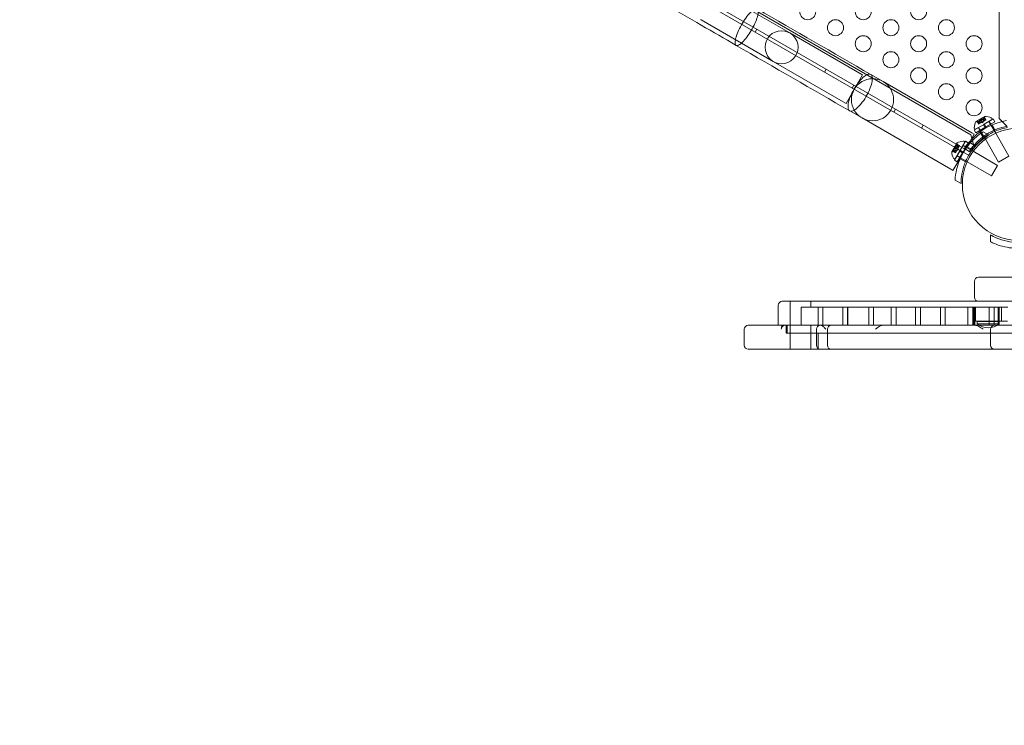
# Model space of a CAD drawing. Extents: x -141 to 552, y -287 to 216.
# Drawn here: x 388 to 419, y -63 to -41 of the extents above; entities that cross this region are included whole.
import ezdxf

# ---------------------------------------------------------------- set-up
doc = ezdxf.new("R2010")
doc.units = 0
doc.header["$MEASUREMENT"] = 0
doc.header["$PDMODE"] = 64
doc.styles.get("Standard").update_dxf_attribs({"font": 'Helvetica LT 57 Condensed_0.ttf'})
doc.dimstyles.new('FEET-METERS', dxfattribs={"dimtxt": 10, "dimasz": 7, "dimexe": 3, "dimexo": 3, "dimgap": 3, "dimtad": 0, "dimtoh": 1, "dimdec": 1, "dimzin": 3, "dimdsep": 46, "dimlunit": 4, "dimtxsty": 'Standard', "dimcen": 0.09, "dimadec": 0, "dimazin": 0, "dimtfac": 2, "dimtdec": 1, "dimtofl": 0, "dimtmove": 0, "dimatfit": 3, "dimfxl": 1, "dimfrac": 2, "dimtolj": 1, "dimtzin": 3, "dimarcsym": 0})

# ---------------------------------------------------------------- blocks, each defined once
blk = doc.blocks.new('*D105')
at = {"color": 0, "lineweight": -2, "transparency": 16777216}
for p, q in [((129.127, -137.143), (129.127, 204.176)), ((552.146, -40.42), (552.146, 204.176)), ((136.127, 201.176), (249.752, 201.176)), ((545.146, 201.176), (335.906, 201.176))]:
    blk.add_line(p, q, dxfattribs=at)
at = {"color": 0, "lineweight": 0, "transparency": 16777216}
for points in [[(136.127, 202.343), (136.127, 200.009), (129.127, 201.176)], [(545.146, 202.343), (545.146, 200.009), (552.146, 201.176)]]:
    blk.add_solid(points, dxfattribs=at)
at = {"layer": 'DEFPOINTS', "color": 0, "lineweight": 0, "transparency": 16777216}
for p in [(129.127, 201.176), (552.146, -43.42), (129.127, -140.143)]:
    blk.add_point(p, dxfattribs=at)
at = {"color": 0, "lineweight": 0, "transparency": 16777216, "insert": (292.829, 201.176), "char_height": 10, "attachment_point": 5}
blk.add_mtext('\\A1;35\'-3" [10.7M]', dxfattribs=at)
blk = doc.blocks.new('new block')
at = {"color": 0, "linetype": 'Continuous', "lineweight": 0}
for p, q in [((418.576, -44.176), (418.576, -12.296)), ((390.086, -28.745), (417.695, -44.685)), ((417.616, -45.321), (389.574, -29.131)), ((389.626, -29.041), (417.668, -45.231)), ((412.036, -41.506), (409.784, -40.206)), ((409.248, -41.085), (409.27, -41.097)), ((409.27, -41.097), (411.522, -42.397)), ((411.008, -41.386), (410.956, -41.476)), ((414.288, -42.806), (412.036, -41.506)), ((411.522, -42.397), (413.773, -43.697)), ((413.173, -42.636), (413.121, -42.726)), ((413.795, -43.71), (414.309, -42.819)), ((414.288, -42.806), (414.309, -42.819)), ((414.95, -43.024), (414.565, -42.801)), ((417.722, -44.624), (414.95, -43.024)), ((414.04, -43.136), (413.988, -43.226)), ((413.773, -43.697), (413.795, -43.71)), ((413.908, -43.94), (414.293, -44.162)), ((415.339, -43.886), (415.287, -43.976)), ((414.293, -44.162), (417.064, -45.762)), ((418.367, -44.206), (417.826, -44.519)), ((418.138, -44.107), (417.854, -44.271)), ((417.935, -44.289), (417.876, -44.278)), ((417.89, -44.269), (417.938, -44.352)), ((417.892, -44.271), (417.939, -44.351)), ((417.9, -44.266), (417.946, -44.347)), ((417.935, -44.289), (417.962, -44.338)), ((417.935, -44.289), (417.963, -44.337)), ((418.059, -44.159), (417.939, -44.229)), ((417.939, -44.229), (417.992, -44.321)), ((417.978, -44.264), (418.006, -44.312)), ((417.98, -44.263), (418.008, -44.311)), ((417.998, -44.21), (418.045, -44.29)), ((418.009, -44.311), (418.045, -44.29)), ((418.013, -44.201), (418.06, -44.281)), ((418.06, -44.281), (418.045, -44.29)), ((418.059, -44.159), (418.112, -44.251)), ((418.06, -44.281), (418.096, -44.261)), ((418.068, -44.212), (418.096, -44.261)), ((418.069, -44.316), (418.086, -44.266)), ((418.07, -44.211), (418.098, -44.259)), ((418.096, -44.261), (418.099, -44.259)), ((418.099, -44.259), (418.159, -44.224)), ((418.111, -44.144), (418.158, -44.225)), ((418.395, -44.193), (418.111, -44.357)), ((418.114, -44.186), (418.133, -44.13)), ((418.114, -44.186), (418.142, -44.234)), ((418.114, -44.186), (418.141, -44.234)), ((418.118, -44.137), (418.166, -44.22)), ((418.119, -44.14), (418.165, -44.22)), ((418.166, -44.22), (418.159, -44.224)), ((418.445, -44.28), (418.161, -44.444)), ((418.259, -44.269), (418.44, -44.583)), ((418.264, -44.269), (418.314, -44.355)), ((418.367, -44.206), (418.346, -44.171)), ((418.395, -44.193), (418.445, -44.28)), ((418.826, -44.426), (418.576, -44.176)), ((416.205, -44.386), (416.153, -44.476)), ((418.084, -44.373), (417.8, -44.537)), ((417.8, -44.537), (417.85, -44.624)), ((417.826, -44.519), (417.805, -44.483)), ((418.134, -44.459), (417.85, -44.624)), ((417.931, -44.461), (417.981, -44.548)), ((417.934, -44.456), (418.124, -44.785)), ((417.946, -44.347), (417.938, -44.352)), ((417.946, -44.347), (418.006, -44.312)), ((417.978, -44.595), (418.068, -44.752)), ((418.006, -44.312), (418.009, -44.311)), ((418.069, -44.316), (418.018, -44.306)), ((418.262, -44.697), (418.077, -44.59)), ((418.084, -44.373), (418.111, -44.357)), ((418.134, -44.459), (418.084, -44.373)), ((418.161, -44.444), (418.111, -44.357)), ((418.134, -44.459), (418.161, -44.444)), ((418.357, -44.376), (418.447, -44.533)), ((418.44, -44.583), (418.47, -44.635)), ((417.363, -45.17), (417.528, -44.886)), ((417.51, -44.912), (417.474, -44.891)), ((417.614, -44.936), (417.528, -44.886)), ((417.553, -45.081), (417.793, -44.665)), ((417.695, -44.685), (417.786, -45.026)), ((417.722, -44.624), (417.793, -44.665)), ((418.124, -44.785), (418.146, -44.823)), ((418.146, -44.823), (418.559, -45.539)), ((418.47, -44.635), (418.884, -45.351)), ((417.262, -44.941), (417.098, -45.224)), ((417.177, -45.2), (417.121, -45.219)), ((417.127, -45.205), (417.211, -45.253)), ((417.131, -45.205), (417.211, -45.251)), ((417.135, -45.197), (417.216, -45.244)), ((417.22, -45.025), (417.15, -45.145)), ((417.15, -45.145), (417.242, -45.198)), ((417.177, -45.2), (417.225, -45.228)), ((417.177, -45.2), (417.225, -45.228)), ((417.184, -45.481), (417.348, -45.197)), ((417.192, -45.099), (417.272, -45.146)), ((417.51, -44.912), (417.197, -45.453)), ((417.201, -45.084), (417.281, -45.131)), ((417.202, -45.156), (417.25, -45.184)), ((417.203, -45.154), (417.251, -45.182)), ((417.216, -45.244), (417.25, -45.184)), ((417.22, -45.025), (417.312, -45.078)), ((417.25, -45.184), (417.252, -45.181)), ((417.252, -45.181), (417.273, -45.145)), ((417.254, -45.067), (417.302, -45.094)), ((417.255, -45.065), (417.303, -45.092)), ((417.257, -44.986), (417.338, -45.032)), ((417.307, -45.155), (417.257, -45.172)), ((417.26, -44.976), (417.343, -45.024)), ((417.262, -44.978), (417.342, -45.025)), ((417.28, -45.021), (417.269, -44.962)), ((417.281, -45.131), (417.273, -45.145)), ((417.28, -45.021), (417.328, -45.049)), ((417.28, -45.021), (417.328, -45.049)), ((417.281, -45.131), (417.302, -45.094)), ((417.307, -45.155), (417.296, -45.104)), ((417.302, -45.094), (417.304, -45.091)), ((417.304, -45.091), (417.338, -45.031)), ((417.343, -45.024), (417.338, -45.031)), ((417.363, -45.17), (417.348, -45.197)), ((417.434, -45.247), (417.348, -45.197)), ((417.45, -45.22), (417.363, -45.17)), ((417.447, -45.02), (417.449, -45.021)), ((417.449, -45.021), (417.536, -45.071)), ((417.45, -45.22), (417.614, -44.936)), ((417.538, -45.067), (417.452, -45.017)), ((417.464, -45.234), (417.553, -45.081)), ((417.491, -45.12), (417.646, -45.212)), ((417.536, -45.071), (417.561, -45.086)), ((417.561, -45.086), (417.724, -45.18)), ((417.743, -45.155), (417.579, -45.06)), ((417.795, -45.009), (417.638, -44.917)), ((417.786, -45.026), (417.72, -45.141)), ((417.781, -45.035), (417.72, -45.141)), ((417.724, -45.18), (417.765, -45.204)), ((417.765, -45.204), (418.53, -45.645)), ((417.81, -45.051), (417.781, -45.035)), ((417.135, -45.804), (417.365, -45.406)), ((417.197, -45.453), (417.162, -45.433)), ((417.27, -45.531), (417.184, -45.481)), ((417.216, -45.244), (417.211, -45.253)), ((417.346, -45.4), (417.259, -45.35)), ((417.26, -45.345), (417.262, -45.346)), ((417.262, -45.346), (417.348, -45.396)), ((417.27, -45.531), (417.434, -45.247)), ((417.348, -45.396), (417.373, -45.41)), ((417.524, -45.533), (417.36, -45.439)), ((417.365, -45.406), (417.454, -45.253)), ((417.373, -45.41), (417.536, -45.505)), ((417.45, -45.22), (417.434, -45.247)), ((417.464, -45.234), (417.454, -45.253)), ((417.536, -45.505), (417.577, -45.528)), ((418.884, -45.351), (418.559, -45.539)), ((417.064, -45.762), (417.135, -45.804)), ((417.577, -45.528), (418.342, -45.97)), ((418.53, -45.645), (418.342, -45.97)), ((417.387, -46.212), (417.202, -46.106)), ((418.303, -47.814), (418.303, -48.027)), ((417.928, -49.138), (420.428, -49.138)), ((417.803, -49.263), (417.803, -49.763)), ((411.678, -50.013), (411.678, -50.638)), ((411.803, -49.888), (426.553, -49.888)), ((412.045, -49.888), (412.045, -50.638)), ((418.853, -50.075), (412.39, -50.075)), ((412.39, -50.638), (412.39, -50.075)), ((412.695, -49.888), (412.695, -50.075)), ((412.928, -50.075), (412.928, -50.638)), ((413.074, -50.075), (413.074, -50.638)), ((413.69, -50.075), (413.69, -50.638)), ((413.844, -50.075), (413.844, -50.638)), ((413.845, -50.075), (413.845, -50.638)), ((413.848, -50.075), (413.848, -50.638)), ((414.503, -50.075), (414.503, -50.638)), ((414.503, -50.075), (414.503, -50.638)), ((414.655, -50.075), (414.655, -50.638)), ((414.656, -50.075), (414.656, -50.638)), ((415.203, -50.075), (415.203, -50.638)), ((415.204, -50.075), (415.204, -50.638)), ((415.208, -50.075), (415.208, -50.638)), ((415.357, -50.075), (415.357, -50.638)), ((415.964, -50.075), (415.964, -50.638)), ((416.118, -50.075), (416.118, -50.638)), ((416.742, -50.075), (416.742, -50.638)), ((416.896, -50.075), (416.896, -50.638)), ((417.599, -50.075), (417.599, -50.638)), ((417.751, -50.075), (417.751, -50.638)), ((417.778, -50.075), (417.778, -50.638)), ((417.806, -50.075), (417.806, -50.638)), ((417.818, -50.075), (417.818, -50.638)), ((417.834, -50.075), (417.834, -50.513)), ((418.268, -50.075), (418.268, -50.638)), ((418.422, -50.075), (418.422, -50.638)), ((418.552, -50.075), (418.552, -50.638)), ((418.565, -50.075), (418.565, -50.638)), ((418.582, -50.075), (418.582, -50.638)), ((418.582, -50.075), (418.582, -50.638)), ((418.647, -50.075), (418.647, -50.513)), ((418.648, -50.075), (418.648, -50.513)), ((410.741, -50.638), (411.485, -50.638)), ((411.502, -50.638), (411.485, -50.638)), ((411.722, -50.638), (411.502, -50.638)), ((412.994, -50.638), (411.722, -50.638)), ((411.928, -50.638), (411.928, -50.888)), ((411.958, -50.638), (411.958, -50.888)), ((412.045, -50.638), (412.045, -50.888)), ((412.695, -50.638), (412.695, -50.888)), ((412.994, -50.638), (414.265, -50.638)), ((414.277, -50.638), (414.265, -50.638)), ((414.48, -50.638), (414.277, -50.638)), ((418.366, -50.638), (414.48, -50.638)), ((417.765, -50.513), (418.838, -50.513)), ((417.765, -50.513), (417.765, -50.638)), ((417.893, -50.526), (418.581, -50.526)), ((417.893, -50.526), (417.893, -50.589)), ((418.581, -50.589), (417.893, -50.589)), ((418.433, -50.638), (418.366, -50.638)), ((418.433, -50.638), (419.922, -50.638)), ((418.581, -50.526), (418.581, -50.589)), ((410.616, -50.763), (410.616, -51.263)), ((426.428, -50.888), (411.928, -50.888)), ((412.045, -50.888), (412.045, -51.388)), ((412.695, -50.888), (412.695, -51.388)), ((412.869, -50.763), (412.869, -51.263)), ((412.928, -50.888), (412.928, -51.388)), ((413.214, -50.763), (413.214, -51.263)), ((418.308, -50.763), (418.308, -51.263)), ((411.485, -51.388), (410.741, -51.388)), ((411.485, -51.388), (411.502, -51.388)), ((411.502, -51.388), (411.891, -51.388)), ((412.994, -51.388), (411.891, -51.388)), ((414.265, -51.388), (412.994, -51.388)), ((414.265, -51.388), (414.277, -51.388)), ((414.277, -51.388), (414.788, -51.388)), ((418.098, -51.388), (414.788, -51.388)), ((418.098, -51.388), (418.433, -51.388)), ((419.922, -51.388), (418.433, -51.388))]:
    blk.add_line(p, q, dxfattribs=at)
for centre, radius in [((412.599, -40.841), 0.25), ((414.331, -40.841), 0.25), ((416.063, -40.841), 0.25), ((413.465, -41.341), 0.25), ((415.197, -41.341), 0.25), ((416.929, -41.341), 0.25), ((411.779, -41.952), 0.515), ((414.331, -41.841), 0.25), ((416.063, -41.841), 0.25), ((417.795, -41.841), 0.25), ((415.197, -42.341), 0.25), ((416.929, -42.341), 0.25), ((416.063, -42.841), 0.25), ((417.795, -42.841), 0.25), ((416.929, -43.341), 0.25), ((417.795, -43.841), 0.25), ((419.178, -46.236), 1.75), ((419.178, -46.236), 1.75)]:
    blk.add_circle(centre, radius, dxfattribs=at)
for centre, radius, start, end in [((414.622, -43.593), 0.658, 90.3791, 209.621), ((414.622, -43.593), 0.658, 240, 420), ((414.622, -43.593), 0.657, 60, 90.3791), ((414.622, -43.593), 0.657, 209.621, 240), ((419.126, -46.146), 1.93, 99.5607, 140.4393), ((418.285, -44.492), 0.485, 152.9261, 176.8703), ((417.856, -44.273), 0.0025, 120, 153.1231), ((417.856, -44.273), 0.0025, 60.0032, 120), ((417.888, -44.217), 0.0625, 240.0032, 258.9292), ((418.074, -44.109), 0.0625, 341.0708, 359.9968), ((418.139, -44.109), 0.0025, 120, 179.9968), ((418.139, -44.109), 0.0025, 86.8769, 120), ((418.114, -44.591), 0.485, 63.1297, 87.0739), ((418.319, -44.186), 0.0312, 30, 63.1297), ((419.126, -46.146), 1.75, 100.4913, 139.5087), ((417.832, -44.468), 0.0313, 176.8703, 210), ((419.178, -46.236), 1.81, 100.8887, 121.0906), ((417.483, -45.372), 0.485, 93.1297, 117.0739), ((417.459, -44.918), 0.0313, 60, 93.1297), ((419.178, -46.236), 1.81, 121.0906, 139.1113), ((417.264, -44.942), 0.0025, 150, 209.9968), ((417.264, -44.942), 0.0025, 116.8769, 150), ((417.207, -44.974), 0.0625, 11.0708, 29.9968), ((419.126, -46.146), 1.93, 140.4393, 147.8974), ((419.126, -46.146), 1.75, 139.5087, 147.7427), ((417.1, -45.225), 0.0025, 90.0032, 150), ((417.1, -45.225), 0.0025, 150, 183.1231), ((417.582, -45.2), 0.485, 182.9261, 206.8703), ((417.1, -45.16), 0.0625, 270.0032, 288.9292), ((417.177, -45.406), 0.0312, 206.8703, 240), ((417.928, -49.263), 0.125, 90, 180), ((417.928, -49.763), 0.125, 180, 270), ((411.803, -50.013), 0.125, 90, 180), ((410.741, -50.763), 0.125, 90, 180), ((411.895, -50.763), 0.125, 90, 167.3662), ((412.994, -50.763), 0.125, 90, 180), ((413.339, -50.763), 0.125, 90, 180), ((418.237, -50.179), 0.535, 230.0338, 309.9662), ((418.433, -50.763), 0.125, 90, 180), ((410.741, -51.263), 0.125, 180, 270), ((412.994, -51.263), 0.125, 180, 270), ((413.339, -51.263), 0.125, 180, 270), ((418.433, -51.263), 0.125, 180, 270)]:
    blk.add_arc(centre, radius, start, end, dxfattribs=at)
for points, knots in [([(409.272, -41.264), (408.889, -41.042), (408.505, -40.821), (407.516, -40.25), (406.91, -39.9), (406.303, -39.55)], [5.42907, 5.42907, 5.42907, 5.42907, 6.766647, 6.766647, 8.870946, 8.870946, 8.870946, 8.870946]), ([(410.362, -41.893), (410.355, -41.889), (410.348, -41.883), (410.336, -41.863), (410.331, -41.846), (410.325, -41.789), (410.331, -41.739), (410.36, -41.621), (410.384, -41.554), (410.445, -41.409), (410.483, -41.332), (410.567, -41.182), (410.614, -41.11), (410.708, -40.978), (410.755, -40.92), (410.845, -40.827), (410.887, -40.792), (410.959, -40.75), (410.988, -40.743), (411.032, -40.757), (411.046, -40.779), (411.056, -40.849), (411.051, -40.897), (411.024, -41.012), (411.002, -41.079), (410.943, -41.223), (410.906, -41.299), (410.822, -41.449), (410.777, -41.522), (410.682, -41.656), (410.635, -41.715), (410.544, -41.812), (410.502, -41.848), (410.429, -41.894), (410.398, -41.903), (410.375, -41.898), (410.37, -41.897), (410.366, -41.895), (410.362, -41.893)], [-4.07571, -4.07571, -4.07571, -4.07571, -3.984515, -3.984515, -3.840903, -3.840903, -3.585543, -3.585543, -3.328164, -3.328164, -3.069628, -3.069628, -2.8115, -2.8115, -2.555085, -2.555085, -2.300658, -2.300658, -2.047352, -2.047352, -1.793686, -1.793686, -1.538398, -1.538398, -1.281153, -1.281153, -1.022729, -1.022729, -0.76458, -0.76458, -0.507992, -0.507992, -0.253367, -0.253367, 0, 0, 0, 0.052359, 0.052359, 0.052359, 0.052359]), ([(414.565, -42.801), (414.544, -42.789), (414.517, -42.787), (414.448, -42.807), (414.404, -42.832), (414.31, -42.908), (414.26, -42.958), (414.161, -43.079), (414.112, -43.148), (414.023, -43.295), (413.983, -43.372), (413.918, -43.522), (413.892, -43.594), (413.86, -43.725), (413.854, -43.782), (413.86, -43.875), (413.872, -43.909), (413.898, -43.933), (413.903, -43.937), (413.908, -43.94)], [-2.519372, -2.519372, -2.519372, -2.519372, -2.302604, -2.302604, -2.047432, -2.047432, -1.790226, -1.790226, -1.531718, -1.531718, -1.273433, -1.273433, -1.016752, -1.016752, -0.762087, -0.762087, -0.508685, -0.508685, -0.454802, -0.454802, -0.454802, -0.454802]), ([(414.565, -42.801), (414.544, -42.789), (414.517, -42.787), (414.448, -42.807), (414.404, -42.832), (414.31, -42.908), (414.26, -42.958), (414.161, -43.079), (414.112, -43.148), (414.023, -43.295), (413.983, -43.372), (413.918, -43.522), (413.892, -43.594), (413.86, -43.725), (413.854, -43.782), (413.86, -43.875), (413.872, -43.909), (413.898, -43.933), (413.903, -43.937), (413.908, -43.94)], [-2.519372, -2.519372, -2.519372, -2.519372, -2.302604, -2.302604, -2.047432, -2.047432, -1.790226, -1.790226, -1.531718, -1.531718, -1.273433, -1.273433, -1.016752, -1.016752, -0.762087, -0.762087, -0.508685, -0.508685, -0.454802, -0.454802, -0.454802, -0.454802]), ([(414.428, -43.481), (414.467, -43.415), (414.501, -43.347), (414.561, -43.205), (414.585, -43.133), (414.615, -43.004), (414.62, -42.948), (414.612, -42.859), (414.598, -42.827), (414.572, -42.806), (414.569, -42.803), (414.565, -42.801)], [-3.55174, -3.55174, -3.55174, -3.55174, -3.320862, -3.320862, -3.064267, -3.064267, -2.809628, -2.809628, -2.556218, -2.556218, -2.519372, -2.519372, -2.519372, -2.519372]), ([(414.428, -43.481), (414.467, -43.415), (414.501, -43.347), (414.561, -43.205), (414.585, -43.133), (414.615, -43.004), (414.62, -42.948), (414.612, -42.859), (414.598, -42.827), (414.572, -42.806), (414.569, -42.803), (414.565, -42.801)], [-3.55174, -3.55174, -3.55174, -3.55174, -3.320862, -3.320862, -3.064267, -3.064267, -2.809628, -2.809628, -2.556218, -2.556218, -2.519372, -2.519372, -2.519372, -2.519372]), ([(413.908, -43.94), (413.927, -43.951), (413.952, -43.954), (414.017, -43.939), (414.06, -43.916), (414.106, -43.879), (414.133, -43.859), (414.16, -43.834), (414.216, -43.777), (414.244, -43.745), (414.322, -43.649), (414.37, -43.579), (414.419, -43.497), (414.424, -43.489), (414.428, -43.481)], [-0.454802, -0.454802, -0.454802, -0.454802, -0.255098, -0.255098, 0, 0, 0, 0.145469, 0.145469, 0.291199, 0.291199, 0.549678, 0.549678, 0.576973, 0.576973, 0.576973, 0.576973]), ([(413.908, -43.94), (413.927, -43.951), (413.952, -43.954), (414.017, -43.939), (414.06, -43.916), (414.106, -43.879), (414.133, -43.859), (414.16, -43.834), (414.216, -43.777), (414.244, -43.745), (414.322, -43.649), (414.37, -43.579), (414.419, -43.497), (414.424, -43.489), (414.428, -43.481)], [-0.454802, -0.454802, -0.454802, -0.454802, -0.255098, -0.255098, 0, 0, 0, 0.145469, 0.145469, 0.291199, 0.291199, 0.549678, 0.549678, 0.576973, 0.576973, 0.576973, 0.576973]), ([(417.89, -44.27), (417.89, -44.27), (417.89, -44.27), (417.89, -44.269), (417.89, -44.269), (417.889, -44.268), (417.889, -44.268), (417.89, -44.267), (417.89, -44.267), (417.89, -44.267), (417.89, -44.267), (417.89, -44.267), (417.89, -44.267), (417.89, -44.267), (417.89, -44.267), (417.89, -44.267), (417.89, -44.267), (417.89, -44.267), (417.89, -44.267), (417.89, -44.267), (417.89, -44.267), (417.891, -44.267), (417.891, -44.267), (417.891, -44.266), (417.892, -44.266), (417.893, -44.266), (417.894, -44.266), (417.895, -44.266), (417.896, -44.266), (417.897, -44.266)], [0, 0, 0, 0, 0.00041232, 0.00041232, 0.00367036, 0.00367036, 0.0061271, 0.0061271, 0.00796491, 0.00796491, 0.00815345, 0.00815345, 0.00825503, 0.00825503, 0.00831852, 0.00831852, 0.00838777, 0.00838777, 0.00848273, 0.00848273, 0.00870295, 0.00870295, 0.01013563, 0.01013563, 0.01215525, 0.01215525, 0.01467787, 0.01467787, 0.0166517, 0.0166517, 0.0166517, 0.0166517]), ([(417.897, -44.266), (417.896, -44.266), (417.896, -44.266), (417.895, -44.266), (417.894, -44.266), (417.893, -44.266), (417.892, -44.266), (417.891, -44.267), (417.891, -44.267), (417.89, -44.267), (417.89, -44.267), (417.89, -44.267), (417.89, -44.267), (417.89, -44.267), (417.89, -44.267), (417.89, -44.267), (417.89, -44.267), (417.89, -44.267), (417.89, -44.267), (417.89, -44.267), (417.89, -44.267), (417.89, -44.267), (417.89, -44.267), (417.889, -44.268), (417.889, -44.268), (417.889, -44.268), (417.89, -44.269), (417.89, -44.269), (417.89, -44.269), (417.89, -44.27)], [0, 0, 0, 0, 0.00041133, 0.00041133, 0.0035034, 0.0035034, 0.00594033, 0.00594033, 0.00795678, 0.00795678, 0.00816734, 0.00816734, 0.00825334, 0.00825334, 0.00831687, 0.00831687, 0.00838579, 0.00838579, 0.00847957, 0.00847957, 0.00869405, 0.00869405, 0.01012524, 0.01012524, 0.01214061, 0.01214061, 0.01467168, 0.01467168, 0.01664979, 0.01664979, 0.01664979, 0.01664979]), ([(417.89, -44.27), (417.891, -44.27), (417.891, -44.27), (417.891, -44.27), (417.891, -44.27), (417.891, -44.27)], [0.026417714, 0.026417714, 0.026417714, 0.026417714, 0.026883246, 0.026883246, 0.028070805, 0.028070805, 0.028070805, 0.028070805]), ([(417.9, -44.266), (417.899, -44.266), (417.898, -44.266), (417.897, -44.266), (417.897, -44.266), (417.897, -44.266)], [0.007300399, 0.007300399, 0.007300399, 0.007300399, 0.009949303, 0.009949303, 0.010414835, 0.010414835, 0.010414835, 0.010414835]), ([(417.934, -44.289), (417.934, -44.289), (417.934, -44.289), (417.935, -44.289), (417.935, -44.289), (417.935, -44.289)], [0.006463967, 0.006463967, 0.006463967, 0.006463967, 0.007125803, 0.007125803, 0.009029787, 0.009029787, 0.009029787, 0.009029787]), ([(417.977, -44.264), (417.977, -44.264), (417.978, -44.264), (417.978, -44.264), (417.978, -44.264), (417.978, -44.264)], [0.006463967, 0.006463967, 0.006463967, 0.006463967, 0.007125803, 0.007125803, 0.007719964, 0.007719964, 0.007719964, 0.007719964]), ([(417.981, -44.262), (417.981, -44.262), (417.981, -44.262), (417.98, -44.263), (417.98, -44.263), (417.979, -44.264), (417.979, -44.264), (417.978, -44.264)], [0.006463967, 0.006463967, 0.006463967, 0.006463967, 0.007125803, 0.007125803, 0.009029787, 0.009029787, 0.010339612, 0.010339612, 0.010339612, 0.010339612]), ([(417.999, -44.207), (417.998, -44.207), (417.998, -44.207), (417.998, -44.208), (417.998, -44.208), (417.998, -44.208)], [0.026417714, 0.026417714, 0.026417714, 0.026417714, 0.026883246, 0.026883246, 0.028070805, 0.028070805, 0.028070805, 0.028070805]), ([(417.999, -44.207), (417.999, -44.207), (417.999, -44.207), (417.999, -44.206), (417.999, -44.205), (418, -44.204), (418.001, -44.204), (418.002, -44.203), (418.002, -44.202), (418.003, -44.202), (418.003, -44.202), (418.003, -44.202), (418.003, -44.202), (418.003, -44.202), (418.003, -44.202), (418.003, -44.202), (418.003, -44.202), (418.003, -44.201), (418.003, -44.201), (418.004, -44.201), (418.004, -44.201), (418.004, -44.201), (418.005, -44.201), (418.006, -44.201), (418.006, -44.2), (418.008, -44.2), (418.008, -44.2), (418.01, -44.2), (418.01, -44.2), (418.011, -44.2)], [0, 0, 0, 0, 0.00041348, 0.00041348, 0.00335938, 0.00335938, 0.00572359, 0.00572359, 0.00794646, 0.00794646, 0.00816387, 0.00816387, 0.00825132, 0.00825132, 0.00831543, 0.00831543, 0.00838451, 0.00838451, 0.0084777, 0.0084777, 0.00868732, 0.00868732, 0.01011652, 0.01011652, 0.01212817, 0.01212817, 0.01466672, 0.01466672, 0.01664861, 0.01664861, 0.01664861, 0.01664861]), ([(418.011, -44.2), (418.011, -44.2), (418.01, -44.2), (418.01, -44.2), (418.009, -44.2), (418.007, -44.2), (418.006, -44.2), (418.005, -44.201), (418.004, -44.201), (418.004, -44.201), (418.004, -44.201), (418.003, -44.201), (418.003, -44.201), (418.003, -44.202), (418.003, -44.202), (418.003, -44.202), (418.003, -44.202), (418.003, -44.202), (418.003, -44.202), (418.003, -44.202), (418.003, -44.202), (418.003, -44.202), (418.002, -44.202), (418.001, -44.203), (418.001, -44.203), (418, -44.204), (418, -44.205), (417.999, -44.206), (417.999, -44.207), (417.999, -44.207)], [0, 0, 0, 0, 0.00041393, 0.00041393, 0.00331032, 0.00331032, 0.00567645, 0.00567645, 0.00794407, 0.00794407, 0.00816309, 0.00816309, 0.00825092, 0.00825092, 0.00831521, 0.00831521, 0.00838441, 0.00838441, 0.0084776, 0.0084776, 0.00868657, 0.00868657, 0.01011525, 0.01011525, 0.0121263, 0.0121263, 0.01466595, 0.01466595, 0.01664838, 0.01664838, 0.01664838, 0.01664838]), ([(418.013, -44.201), (418.012, -44.201), (418.012, -44.2), (418.011, -44.2), (418.011, -44.2), (418.011, -44.2)], [0.007300399, 0.007300399, 0.007300399, 0.007300399, 0.009949303, 0.009949303, 0.010414835, 0.010414835, 0.010414835, 0.010414835]), ([(418.067, -44.212), (418.067, -44.212), (418.067, -44.212), (418.068, -44.212), (418.068, -44.212), (418.068, -44.212)], [0.006463967, 0.006463967, 0.006463967, 0.006463967, 0.007125803, 0.007125803, 0.007719964, 0.007719964, 0.007719964, 0.007719964]), ([(418.071, -44.21), (418.071, -44.21), (418.071, -44.211), (418.07, -44.211), (418.069, -44.212), (418.069, -44.212), (418.068, -44.212), (418.068, -44.212)], [0.006463967, 0.006463967, 0.006463967, 0.006463967, 0.007125803, 0.007125803, 0.009029787, 0.009029787, 0.010339612, 0.010339612, 0.010339612, 0.010339612]), ([(418.113, -44.141), (418.113, -44.141), (418.113, -44.142), (418.112, -44.142), (418.112, -44.142), (418.112, -44.143)], [0.026417714, 0.026417714, 0.026417714, 0.026417714, 0.026883246, 0.026883246, 0.028070805, 0.028070805, 0.028070805, 0.028070805]), ([(418.113, -44.141), (418.113, -44.141), (418.113, -44.141), (418.113, -44.14), (418.114, -44.139), (418.115, -44.138), (418.115, -44.137), (418.116, -44.137), (418.116, -44.136), (418.116, -44.136), (418.117, -44.136), (418.117, -44.136), (418.117, -44.136), (418.117, -44.136), (418.117, -44.136), (418.117, -44.136), (418.117, -44.136), (418.117, -44.136), (418.117, -44.136), (418.117, -44.136), (418.117, -44.136), (418.117, -44.136), (418.117, -44.136), (418.118, -44.136), (418.118, -44.136), (418.118, -44.136), (418.118, -44.137), (418.119, -44.137), (418.119, -44.137), (418.119, -44.138)], [0, 0, 0, 0, 0.00041106, 0.00041106, 0.0035373, 0.0035373, 0.00597776, 0.00597776, 0.00795862, 0.00795862, 0.008168, 0.008168, 0.00825376, 0.00825376, 0.00831721, 0.00831721, 0.00838612, 0.00838612, 0.00848005, 0.00848005, 0.00869554, 0.00869554, 0.01012717, 0.01012717, 0.01214334, 0.01214334, 0.01467282, 0.01467282, 0.01665013, 0.01665013, 0.01665013, 0.01665013]), ([(418.119, -44.138), (418.119, -44.138), (418.119, -44.138), (418.119, -44.137), (418.118, -44.137), (418.118, -44.136), (418.118, -44.136), (418.117, -44.136), (418.117, -44.136), (418.117, -44.136), (418.117, -44.136), (418.117, -44.136), (418.117, -44.136), (418.117, -44.136), (418.117, -44.136), (418.117, -44.136), (418.117, -44.136), (418.117, -44.136), (418.117, -44.136), (418.117, -44.136), (418.116, -44.136), (418.116, -44.136), (418.116, -44.137), (418.115, -44.137), (418.115, -44.137), (418.114, -44.138), (418.114, -44.139), (418.113, -44.14), (418.113, -44.141), (418.113, -44.141)], [0, 0, 0, 0, 0.00041176, 0.00041176, 0.00365422, 0.00365422, 0.00610875, 0.00610875, 0.00796436, 0.00796436, 0.00817423, 0.00817423, 0.00825796, 0.00825796, 0.00832097, 0.00832097, 0.00839048, 0.00839048, 0.00848722, 0.00848722, 0.00871815, 0.00871815, 0.01015814, 0.01015814, 0.01218673, 0.01218673, 0.01468858, 0.01468858, 0.01665151, 0.01665151, 0.01665151, 0.01665151]), ([(418.114, -44.185), (418.114, -44.185), (418.114, -44.186), (418.114, -44.186), (418.114, -44.186), (418.114, -44.186)], [0.006463967, 0.006463967, 0.006463967, 0.006463967, 0.007125803, 0.007125803, 0.007719964, 0.007719964, 0.007719964, 0.007719964]), ([(418.119, -44.14), (418.119, -44.139), (418.119, -44.139), (418.119, -44.138), (418.119, -44.138), (418.119, -44.138)], [0.007300399, 0.007300399, 0.007300399, 0.007300399, 0.009949303, 0.009949303, 0.010414835, 0.010414835, 0.010414835, 0.010414835]), ([(417.464, -45.234), (417.509, -45.157), (417.561, -45.081), (417.679, -44.933), (417.744, -44.862), (417.898, -44.718), (417.987, -44.649), (418.077, -44.59)], [2.6249521, 2.6249521, 2.6249521, 2.6249521, 2.8926524, 2.8926524, 3.1709623, 3.1709623, 3.5061824, 3.5061824, 3.5061824, 3.5061824]), ([(418.262, -44.697), (418.203, -44.731), (418.145, -44.769), (417.996, -44.88), (417.908, -44.96), (417.75, -45.138), (417.68, -45.235), (417.563, -45.439), (417.513, -45.548), (417.438, -45.774), (417.413, -45.89), (417.391, -46.075), (417.387, -46.144), (417.387, -46.212)], [1.989488, 1.989488, 1.989488, 1.989488, 2.199745, 2.199745, 2.552007, 2.552007, 2.904269, 2.904269, 3.256531, 3.256531, 3.608793, 3.608793, 3.81905, 3.81905, 3.81905, 3.81905]), ([(417.129, -45.205), (417.129, -45.205), (417.129, -45.205), (417.128, -45.205), (417.128, -45.205), (417.127, -45.204), (417.127, -45.204), (417.127, -45.203), (417.127, -45.203), (417.127, -45.203), (417.127, -45.203), (417.127, -45.203), (417.127, -45.203), (417.127, -45.203), (417.127, -45.203), (417.127, -45.203), (417.127, -45.203), (417.127, -45.203), (417.127, -45.203), (417.127, -45.203), (417.127, -45.203), (417.127, -45.202), (417.128, -45.202), (417.128, -45.202), (417.128, -45.201), (417.129, -45.201), (417.13, -45.2), (417.131, -45.199), (417.132, -45.199), (417.132, -45.199)], [0, 0, 0, 0, 0.00041232, 0.00041232, 0.00367036, 0.00367036, 0.0061271, 0.0061271, 0.00796491, 0.00796491, 0.00815345, 0.00815345, 0.00825503, 0.00825503, 0.00831852, 0.00831852, 0.00838777, 0.00838777, 0.00848273, 0.00848273, 0.00870295, 0.00870295, 0.01013563, 0.01013563, 0.01215525, 0.01215525, 0.01467787, 0.01467787, 0.0166517, 0.0166517, 0.0166517, 0.0166517]), ([(417.132, -45.199), (417.132, -45.199), (417.132, -45.199), (417.131, -45.2), (417.13, -45.2), (417.129, -45.201), (417.128, -45.201), (417.128, -45.202), (417.127, -45.202), (417.127, -45.203), (417.127, -45.203), (417.127, -45.203), (417.127, -45.203), (417.127, -45.203), (417.127, -45.203), (417.127, -45.203), (417.127, -45.203), (417.127, -45.203), (417.127, -45.203), (417.127, -45.203), (417.127, -45.203), (417.127, -45.203), (417.127, -45.203), (417.127, -45.204), (417.127, -45.204), (417.127, -45.204), (417.127, -45.205), (417.128, -45.205), (417.128, -45.205), (417.129, -45.205)], [0, 0, 0, 0, 0.00041133, 0.00041133, 0.0035034, 0.0035034, 0.00594033, 0.00594033, 0.00795678, 0.00795678, 0.00816734, 0.00816734, 0.00825334, 0.00825334, 0.00831687, 0.00831687, 0.00838579, 0.00838579, 0.00847957, 0.00847957, 0.00869405, 0.00869405, 0.01012524, 0.01012524, 0.01214061, 0.01214061, 0.01467168, 0.01467168, 0.01664979, 0.01664979, 0.01664979, 0.01664979]), ([(417.129, -45.205), (417.129, -45.205), (417.129, -45.205), (417.129, -45.205), (417.129, -45.205), (417.13, -45.205)], [0.026417714, 0.026417714, 0.026417714, 0.026417714, 0.026883246, 0.026883246, 0.028070805, 0.028070805, 0.028070805, 0.028070805]), ([(417.135, -45.197), (417.134, -45.198), (417.133, -45.198), (417.133, -45.199), (417.132, -45.199), (417.132, -45.199)], [0.007300399, 0.007300399, 0.007300399, 0.007300399, 0.009949303, 0.009949303, 0.010414835, 0.010414835, 0.010414835, 0.010414835]), ([(417.176, -45.2), (417.176, -45.2), (417.176, -45.2), (417.177, -45.2), (417.177, -45.2), (417.177, -45.2)], [0.006463967, 0.006463967, 0.006463967, 0.006463967, 0.007125803, 0.007125803, 0.009029787, 0.009029787, 0.009029787, 0.009029787]), ([(417.191, -45.097), (417.191, -45.097), (417.191, -45.097), (417.191, -45.096), (417.191, -45.095), (417.191, -45.093), (417.191, -45.093), (417.192, -45.091), (417.192, -45.091), (417.192, -45.09), (417.192, -45.09), (417.192, -45.09), (417.192, -45.09), (417.192, -45.09), (417.192, -45.09), (417.192, -45.09), (417.192, -45.09), (417.193, -45.089), (417.193, -45.089), (417.193, -45.089), (417.193, -45.089), (417.193, -45.089), (417.193, -45.088), (417.194, -45.088), (417.194, -45.087), (417.195, -45.086), (417.196, -45.086), (417.197, -45.085), (417.198, -45.085), (417.198, -45.085)], [0, 0, 0, 0, 0.00041348, 0.00041348, 0.00335938, 0.00335938, 0.00572359, 0.00572359, 0.00794646, 0.00794646, 0.00816387, 0.00816387, 0.00825132, 0.00825132, 0.00831543, 0.00831543, 0.00838451, 0.00838451, 0.0084777, 0.0084777, 0.00868732, 0.00868732, 0.01011652, 0.01011652, 0.01212817, 0.01212817, 0.01466672, 0.01466672, 0.01664861, 0.01664861, 0.01664861, 0.01664861]), ([(417.198, -45.085), (417.198, -45.085), (417.198, -45.085), (417.197, -45.085), (417.196, -45.086), (417.195, -45.086), (417.195, -45.087), (417.194, -45.088), (417.193, -45.089), (417.193, -45.089), (417.193, -45.089), (417.193, -45.089), (417.193, -45.089), (417.192, -45.09), (417.192, -45.09), (417.192, -45.09), (417.192, -45.09), (417.192, -45.09), (417.192, -45.09), (417.192, -45.09), (417.192, -45.09), (417.192, -45.09), (417.192, -45.091), (417.191, -45.092), (417.191, -45.092), (417.191, -45.094), (417.191, -45.095), (417.191, -45.096), (417.191, -45.096), (417.191, -45.097)], [0, 0, 0, 0, 0.00041393, 0.00041393, 0.00331032, 0.00331032, 0.00567645, 0.00567645, 0.00794407, 0.00794407, 0.00816309, 0.00816309, 0.00825092, 0.00825092, 0.00831521, 0.00831521, 0.00838441, 0.00838441, 0.0084776, 0.0084776, 0.00868657, 0.00868657, 0.01011525, 0.01011525, 0.0121263, 0.0121263, 0.01466595, 0.01466595, 0.01664838, 0.01664838, 0.01664838, 0.01664838]), ([(417.191, -45.097), (417.191, -45.097), (417.191, -45.097), (417.191, -45.098), (417.191, -45.098), (417.191, -45.098)], [0.026417714, 0.026417714, 0.026417714, 0.026417714, 0.026883246, 0.026883246, 0.028070805, 0.028070805, 0.028070805, 0.028070805]), ([(417.201, -45.084), (417.2, -45.084), (417.199, -45.084), (417.198, -45.085), (417.198, -45.085), (417.198, -45.085)], [0.007300399, 0.007300399, 0.007300399, 0.007300399, 0.009949303, 0.009949303, 0.010414835, 0.010414835, 0.010414835, 0.010414835]), ([(417.201, -45.157), (417.201, -45.157), (417.201, -45.157), (417.202, -45.156), (417.202, -45.156), (417.202, -45.156)], [0.006463967, 0.006463967, 0.006463967, 0.006463967, 0.007125803, 0.007125803, 0.007719964, 0.007719964, 0.007719964, 0.007719964]), ([(417.203, -45.153), (417.203, -45.153), (417.203, -45.154), (417.203, -45.154), (417.203, -45.155), (417.203, -45.155), (417.202, -45.156), (417.202, -45.156)], [0.006463967, 0.006463967, 0.006463967, 0.006463967, 0.007125803, 0.007125803, 0.009029787, 0.009029787, 0.010339612, 0.010339612, 0.010339612, 0.010339612]), ([(417.253, -45.067), (417.253, -45.067), (417.253, -45.067), (417.254, -45.067), (417.254, -45.067), (417.254, -45.067)], [0.006463967, 0.006463967, 0.006463967, 0.006463967, 0.007125803, 0.007125803, 0.007719964, 0.007719964, 0.007719964, 0.007719964]), ([(417.255, -45.063), (417.255, -45.064), (417.255, -45.064), (417.255, -45.065), (417.255, -45.065), (417.254, -45.066), (417.254, -45.066), (417.254, -45.067)], [0.006463967, 0.006463967, 0.006463967, 0.006463967, 0.007125803, 0.007125803, 0.009029787, 0.009029787, 0.010339612, 0.010339612, 0.010339612, 0.010339612]), ([(417.257, -44.983), (417.257, -44.983), (417.257, -44.983), (417.257, -44.981), (417.257, -44.98), (417.257, -44.979), (417.257, -44.978), (417.257, -44.977), (417.258, -44.977), (417.258, -44.976), (417.258, -44.976), (417.258, -44.976), (417.258, -44.976), (417.258, -44.976), (417.258, -44.976), (417.258, -44.976), (417.258, -44.976), (417.258, -44.976), (417.258, -44.976), (417.258, -44.976), (417.258, -44.976), (417.258, -44.976), (417.258, -44.976), (417.259, -44.976), (417.259, -44.976), (417.259, -44.976), (417.26, -44.976), (417.26, -44.976), (417.26, -44.976), (417.261, -44.977)], [0, 0, 0, 0, 0.00041106, 0.00041106, 0.0035373, 0.0035373, 0.00597776, 0.00597776, 0.00795862, 0.00795862, 0.008168, 0.008168, 0.00825376, 0.00825376, 0.00831721, 0.00831721, 0.00838612, 0.00838612, 0.00848005, 0.00848005, 0.00869554, 0.00869554, 0.01012717, 0.01012717, 0.01214334, 0.01214334, 0.01467282, 0.01467282, 0.01665013, 0.01665013, 0.01665013, 0.01665013]), ([(417.261, -44.977), (417.26, -44.977), (417.26, -44.977), (417.26, -44.976), (417.26, -44.976), (417.259, -44.976), (417.259, -44.976), (417.258, -44.976), (417.258, -44.976), (417.258, -44.976), (417.258, -44.976), (417.258, -44.976), (417.258, -44.976), (417.258, -44.976), (417.258, -44.976), (417.258, -44.976), (417.258, -44.976), (417.258, -44.976), (417.258, -44.976), (417.258, -44.976), (417.258, -44.976), (417.258, -44.977), (417.258, -44.977), (417.257, -44.978), (417.257, -44.978), (417.257, -44.979), (417.257, -44.98), (417.257, -44.982), (417.257, -44.982), (417.257, -44.983)], [0, 0, 0, 0, 0.00041176, 0.00041176, 0.00365422, 0.00365422, 0.00610875, 0.00610875, 0.00796436, 0.00796436, 0.00817423, 0.00817423, 0.00825796, 0.00825796, 0.00832097, 0.00832097, 0.00839048, 0.00839048, 0.00848722, 0.00848722, 0.00871815, 0.00871815, 0.01015814, 0.01015814, 0.01218673, 0.01218673, 0.01468858, 0.01468858, 0.01665151, 0.01665151, 0.01665151, 0.01665151]), ([(417.257, -44.983), (417.257, -44.983), (417.257, -44.983), (417.257, -44.984), (417.257, -44.984), (417.257, -44.984)], [0.026417714, 0.026417714, 0.026417714, 0.026417714, 0.026883246, 0.026883246, 0.028070805, 0.028070805, 0.028070805, 0.028070805]), ([(417.262, -44.978), (417.261, -44.978), (417.261, -44.977), (417.261, -44.977), (417.261, -44.977), (417.261, -44.977)], [0.007300399, 0.007300399, 0.007300399, 0.007300399, 0.009949303, 0.009949303, 0.010414835, 0.010414835, 0.010414835, 0.010414835]), ([(417.28, -45.02), (417.28, -45.02), (417.28, -45.02), (417.28, -45.021), (417.28, -45.021), (417.28, -45.021)], [0.006463967, 0.006463967, 0.006463967, 0.006463967, 0.007125803, 0.007125803, 0.007719964, 0.007719964, 0.007719964, 0.007719964]), ([(417.202, -46.106), (417.208, -45.998), (417.224, -45.886), (417.271, -45.682), (417.3, -45.589), (417.369, -45.413), (417.409, -45.33), (417.454, -45.253)], [1.7225029, 1.7225029, 1.7225029, 1.7225029, 2.0577229, 2.0577229, 2.3360328, 2.3360328, 2.6037331, 2.6037331, 2.6037331, 2.6037331]), ([(418.303, -47.814), (418.362, -47.848), (418.423, -47.879), (418.595, -47.952), (418.708, -47.988), (418.941, -48.036), (419.06, -48.048), (419.295, -48.048), (419.415, -48.036), (419.648, -47.988), (419.761, -47.952), (419.932, -47.879), (419.994, -47.848), (420.053, -47.814)], [1.989488, 1.989488, 1.989488, 1.989488, 2.199745, 2.199745, 2.552007, 2.552007, 2.904269, 2.904269, 3.256531, 3.256531, 3.608793, 3.608793, 3.81905, 3.81905, 3.81905, 3.81905]), ([(420.053, -48.027), (419.957, -48.076), (419.852, -48.118), (419.651, -48.18), (419.557, -48.201), (419.366, -48.229), (419.271, -48.236), (419.085, -48.236), (418.989, -48.229), (418.799, -48.201), (418.704, -48.18), (418.528, -48.126), (418.446, -48.094), (418.368, -48.059)], [1.722503, 1.722503, 1.722503, 1.722503, 2.057723, 2.057723, 2.336033, 2.336033, 2.614343, 2.614343, 2.892652, 2.892652, 3.170962, 3.170962, 3.431634, 3.431634, 3.431634, 3.431634]), ([(411.767, -50.763), (411.767, -50.763), (411.767, -50.762), (411.777, -50.717), (411.787, -50.673), (411.804, -50.643), (411.808, -50.638), (411.814, -50.638)], [-0.0008162, -0.0008162, -0.0008162, -0.0008162, 0, 0, 0.2385888, 0.2385888, 0.3280969, 0.3280969, 0.3280969, 0.3280969]), ([(412.997, -50.638), (413.008, -50.638), (413.018, -50.64), (413.049, -50.652), (413.069, -50.666), (413.113, -50.706), (413.137, -50.735), (413.161, -50.762), (413.161, -50.763), (413.161, -50.763)], [0.7487638, 0.7487638, 0.7487638, 0.7487638, 0.8037815, 0.8037815, 0.9130072, 0.9130072, 1.0563895, 1.0563895, 1.057153, 1.057153, 1.057153, 1.057153]), ([(414.714, -50.763), (414.714, -50.763), (414.714, -50.762), (414.767, -50.717), (414.818, -50.674), (414.897, -50.643), (414.92, -50.638), (414.944, -50.638)], [-0.0007635, -0.0007635, -0.0007635, -0.0007635, 0, 0, 0.2391132, 0.2391132, 0.3340651, 0.3340651, 0.3340651, 0.3340651]), ([(417.802, -50.638), (417.817, -50.638), (417.833, -50.639), (417.881, -50.649), (417.913, -50.661), (417.987, -50.698), (418.029, -50.727), (418.079, -50.762), (418.08, -50.763), (418.08, -50.763)], [0.9492255, 0.9492255, 0.9492255, 0.9492255, 1.010248, 1.010248, 1.1416554, 1.1416554, 1.3289199, 1.3289199, 1.3297362, 1.3297362, 1.3297362, 1.3297362])]:
    blk.add_open_spline(points, degree=3, knots=knots, dxfattribs=at)
for points in [[(411.019, -40.754), (412.209, -41.441), (413.392, -42.124), (414.565, -42.801)], [(410.362, -41.893), (409.999, -41.683), (409.636, -41.474), (409.272, -41.264)], [(413.908, -43.94), (412.735, -43.263), (411.551, -42.58), (410.362, -41.893)], [(410.362, -41.893), (410.362, -41.893), (410.362, -41.893), (410.362, -41.893)], [(417.892, -44.271), (417.892, -44.27), (417.892, -44.27), (417.891, -44.27)], [(417.998, -44.21), (417.998, -44.209), (417.998, -44.209), (417.998, -44.208)], [(418.111, -44.144), (418.111, -44.144), (418.112, -44.143), (418.112, -44.143)], [(418.114, -44.186), (418.114, -44.186), (418.114, -44.186), (418.114, -44.186)], [(417.131, -45.205), (417.13, -45.205), (417.13, -45.205), (417.13, -45.205)], [(417.192, -45.099), (417.192, -45.099), (417.192, -45.099), (417.191, -45.098)], [(417.257, -44.986), (417.257, -44.985), (417.257, -44.985), (417.257, -44.984)], [(417.28, -45.021), (417.28, -45.021), (417.28, -45.021), (417.28, -45.021)], [(418.368, -48.059), (418.346, -48.048), (418.324, -48.038), (418.303, -48.027)]]:
    blk.add_open_spline(points, degree=3, dxfattribs=at)
for points, weights in [([(417.934, -44.289), (417.919, -44.286), (417.891, -44.27)], [1.2877924798, 1.2144124615, 1.05685445761]), ([(417.892, -44.271), (417.92, -44.286), (417.935, -44.289)], [1.06120691497, 1.21890298912, 1.29071555247]), ([(417.977, -44.264), (417.947, -44.27), (417.898, -44.266)], [1.2877924798, 1.2144124615, 1.05685445761]), ([(417.9, -44.266), (417.948, -44.27), (417.978, -44.264)], [1.06120691497, 1.21890298912, 1.29071555247]), ([(417.998, -44.21), (417.99, -44.245), (417.98, -44.263)], [1.06120691497, 1.21890298912, 1.29071555247]), ([(417.981, -44.262), (417.991, -44.244), (417.998, -44.208)], [1.2877924798, 1.2144124615, 1.05685445761]), ([(418.067, -44.212), (418.047, -44.212), (418.012, -44.2)], [1.2877924798, 1.2144124615, 1.05685445761]), ([(418.013, -44.201), (418.048, -44.212), (418.068, -44.212)], [1.06120691497, 1.21890298912, 1.29071555247]), ([(418.111, -44.144), (418.09, -44.188), (418.07, -44.211)], [1.06120691497, 1.21890298912, 1.29071555247]), ([(418.071, -44.21), (418.09, -44.187), (418.112, -44.143)], [1.2877924798, 1.2144124615, 1.05685445761]), ([(418.114, -44.185), (418.119, -44.171), (418.119, -44.139)], [1.2877924798, 1.2144124615, 1.05685445761]), ([(418.119, -44.14), (418.118, -44.171), (418.114, -44.186)], [1.06120691497, 1.21890298912, 1.29071555247]), ([(417.176, -45.2), (417.161, -45.205), (417.13, -45.205)], [1.2877924798, 1.2144124615, 1.05685445761]), ([(417.131, -45.205), (417.162, -45.205), (417.177, -45.2)], [1.06120691497, 1.21890298912, 1.29071555247]), ([(417.201, -45.157), (417.178, -45.177), (417.134, -45.198)], [1.2877924798, 1.2144124615, 1.05685445761]), ([(417.135, -45.197), (417.179, -45.176), (417.202, -45.156)], [1.06120691497, 1.21890298912, 1.29071555247]), ([(417.203, -45.153), (417.203, -45.133), (417.191, -45.098)], [1.2877924798, 1.2144124615, 1.05685445761]), ([(417.192, -45.099), (417.203, -45.134), (417.203, -45.154)], [1.06120691497, 1.21890298912, 1.29071555247]), ([(417.253, -45.067), (417.235, -45.077), (417.199, -45.084)], [1.2877924798, 1.2144124615, 1.05685445761]), ([(417.201, -45.084), (417.236, -45.077), (417.254, -45.067)], [1.06120691497, 1.21890298912, 1.29071555247]), ([(417.255, -45.063), (417.26, -45.033), (417.257, -44.984)], [1.2877924798, 1.2144124615, 1.05685445761]), ([(417.257, -44.986), (417.26, -45.035), (417.255, -45.065)], [1.06120691497, 1.21890298912, 1.29071555247]), ([(417.28, -45.02), (417.277, -45.005), (417.261, -44.978)], [1.2877924798, 1.2144124615, 1.05685445761]), ([(417.262, -44.978), (417.277, -45.006), (417.28, -45.021)], [1.06120691497, 1.21890298912, 1.29071555247])]:
    blk.add_rational_spline(points, weights, degree=2, dxfattribs=at)

msp = doc.modelspace()

# ---------------------------------------------------------------- block references
at = {"lineweight": 0}
msp.add_blockref('new block', (0, 0), dxfattribs=at)

# ---------------------------------------------------------------- dimensions: what is measured, and where the dimension line sits
dim = msp.add_linear_dim(base=(129.127, 201.176), p1=(552.146, -43.42), p2=(129.127, -140.143), dimstyle='FEET-METERS', dxfattribs=at)
dim.commit()
dim.dimension.update_dxf_attribs({"geometry": '*D105', "text_midpoint": (292.829, 201.176), "dimtype": 160})

doc.saveas('drawing.dxf')
